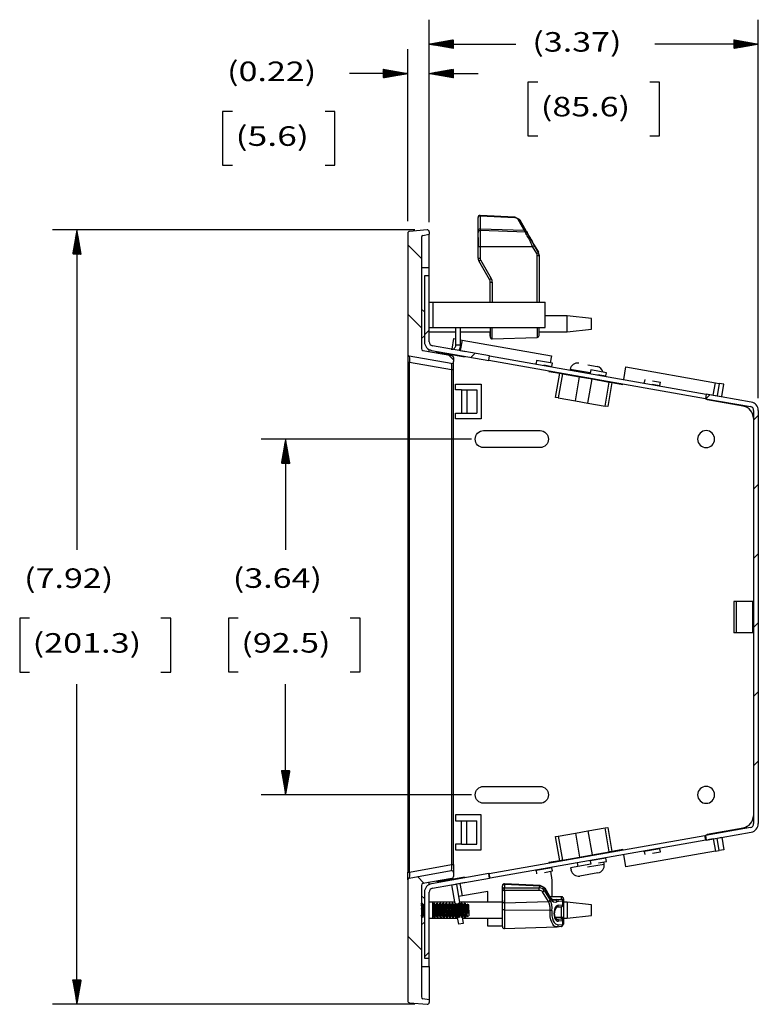
# Model space of a CAD drawing. Units: inches. Extents: x 0 to 21.9, y 0 to 16.9.
# Drawn here: x 14.7 to 18.5, y 5.8 to 10.8 of the extents above; entities that cross this region are included whole.
import ezdxf

# ---------------------------------------------------------------- set-up
doc = ezdxf.new("R2010")
doc.units = ezdxf.units.IN
doc.header["$MEASUREMENT"] = 0
doc.layers.get('0').update_dxf_attribs({"linetype": 'CONTINUOUS'})
doc.layers.add('61', color=7, linetype='CONTINUOUS', true_color=0xffffff)
doc.layers.add('TOP', color=7, linetype='CONTINUOUS', true_color=0xffffff)
doc.styles.add('blockfont', font='simplex.shx')
pattern_1 = [(45, (-0.2981019, -1.0511106), (-0.00070710678, 0.00070710678), [])]
pattern_2 = [(45, (-0.2981019, -1.0511106), (-0.00070710678, 0.00070710678), [])]

# ---------------------------------------------------------------- blocks, each defined once
blk = doc.blocks.new('HATCH1')
at = {"color": 251, "linetype": 'Continuous'}
for p, q in [((17.0217, 10.6974), (17.0917, 10.6274)), ((17.0217, 10.3438), (17.0917, 10.2738)), ((17.2318, 10.1337), (17.2567, 10.1088)), ((17.0714, 7.4658), (17.1059, 7.4312)), ((17.0217, 7.1618), (17.0917, 7.0918))]:
    blk.add_line(p, q, dxfattribs=at)
blk = doc.blocks.new('HATCH3')
at = {"color": 251, "linetype": 'Continuous'}
for p, q in [((17.1078, 10.2379), (17.1317, 10.2618)), ((17.3457, 10.1222), (17.3663, 10.1428)), ((18.5479, 9.9102), (18.5685, 9.9308)), ((18.7922, 9.801), (18.8161, 9.8249)), ((18.7922, 9.4474), (18.8161, 9.4713)), ((18.7922, 9.0939), (18.8161, 9.1178)), ((18.7922, 8.7403), (18.8161, 8.7642)), ((18.7922, 8.3868), (18.8161, 8.4107)), ((18.7922, 8.0332), (18.8161, 8.0571)), ((17.1078, 7.0559), (17.1317, 7.0798))]:
    blk.add_line(p, q, dxfattribs=at)

msp = doc.modelspace()

# ---------------------------------------------------------------- hatches: boundary and pattern name
at = {"layer": 'TOP', "linetype": 'Continuous'}
h = msp.add_hatch(dxfattribs=at)
h.set_pattern_fill('ANSI31', color=27, scale=0.001, angle=45, style=0, pattern_type=0)
h.set_pattern_definition(pattern_2)
h.paths.add_polyline_path([(16.8336, 10.6733), (16.9586, 10.6954), (16.9586, 10.6513)], flags=0)
h = msp.add_hatch(dxfattribs=at)
h.set_pattern_fill('ANSI31', color=27, scale=0.001, angle=45, style=0, pattern_type=0)
h.set_pattern_definition(pattern_1)
h.paths.add_polyline_path([(18.518, 10.6733), (18.393, 10.6513), (18.393, 10.6954)], flags=0)
h = msp.add_hatch(dxfattribs=at)
h.set_pattern_fill('ANSI31', color=27, scale=0.001, angle=45, style=0, pattern_type=0)
h.set_pattern_definition(pattern_1)
h.paths.add_polyline_path([(16.7236, 10.5227), (16.5986, 10.5007), (16.5986, 10.5448)], flags=0)
h = msp.add_hatch(dxfattribs=at)
h.set_pattern_fill('ANSI31', color=27, scale=0.001, angle=45, style=0, pattern_type=0)
h.set_pattern_definition(pattern_2)
h.paths.add_polyline_path([(16.8336, 10.5227), (16.9586, 10.5448), (16.9586, 10.5007)], flags=0)
h = msp.add_hatch(dxfattribs=at)
h.set_pattern_fill('ANSI31', color=27, scale=0.001, angle=45, style=0, pattern_type=0)
h.set_pattern_definition(pattern_2)
h.paths.add_polyline_path([(15.0311, 9.7234), (15.0531, 9.5984), (15.009, 9.5984)], flags=0)
h = msp.add_hatch(dxfattribs=at)
h.set_pattern_fill('ANSI31', color=27, scale=0.001, angle=45, style=0, pattern_type=0)
h.set_pattern_definition(pattern_2)
h.paths.add_polyline_path([(16.0991, 8.6529), (16.1212, 8.5279), (16.0771, 8.5279)], flags=0)
h = msp.add_hatch(dxfattribs=at)
h.set_pattern_fill('ANSI31', color=27, scale=0.001, angle=45, style=0, pattern_type=0)
h.set_pattern_definition(pattern_1)
h.paths.add_polyline_path([(16.0991, 6.8329), (16.0771, 6.9579), (16.1212, 6.9579)], flags=0)
h = msp.add_hatch(dxfattribs=at)
h.set_pattern_fill('ANSI31', color=27, scale=0.001, angle=45, style=0, pattern_type=0)
h.set_pattern_definition(pattern_1)
h.paths.add_polyline_path([(15.0311, 5.7615), (15.009, 5.8865), (15.0531, 5.8865)], flags=0)

# ---------------------------------------------------------------- linework, layer by layer
at = {"layer": '61', "color": 152, "linetype": 'Continuous'}
for p, q in [((16.8336, 9.7631), (16.8336, 10.7983)), ((18.518, 8.8617), (18.518, 10.7983)), ((16.7236, 9.768), (16.7236, 10.6477)), ((16.8336, 9.7631), (16.8336, 10.6477)), ((16.7602, 9.7234), (14.9061, 9.7234)), ((17.0498, 8.6529), (15.9741, 8.6529)), ((17.0498, 6.8329), (15.9741, 6.8329)), ((16.7602, 5.7615), (14.9061, 5.7615))]:
    msp.add_line(p, q, dxfattribs=at)
at = {"layer": '61', "color": 27, "linetype": 'Continuous'}
for p, q in [((16.8336, 10.6733), (17.2764, 10.6733)), ((18.518, 10.6733), (17.9877, 10.6733)), ((16.6754, 10.5227), (16.4254, 10.5227)), ((16.7236, 10.5227), (16.6754, 10.5227)), ((16.8336, 10.5227), (17.0836, 10.5227)), ((15.0311, 9.7234), (15.0311, 8.0862)), ((16.0991, 8.6529), (16.0991, 8.0866)), ((15.0311, 5.7615), (15.0311, 7.3987)), ((16.0991, 6.8329), (16.0991, 7.3991))]:
    msp.add_line(p, q, dxfattribs=at)
at = {"layer": '61', "color": 23, "linetype": 'Continuous'}
for p, q in [((17.3389, 10.4796), (17.3389, 10.2046)), ((17.3889, 10.4796), (17.3389, 10.4796)), ((18.0127, 10.4796), (17.9627, 10.4796)), ((18.0127, 10.2046), (18.0127, 10.4796)), ((15.7767, 10.329), (15.7767, 10.054)), ((15.8267, 10.329), (15.7767, 10.329)), ((16.3514, 10.329), (16.3014, 10.329)), ((16.3514, 10.054), (16.3514, 10.329)), ((17.3389, 10.2046), (17.3889, 10.2046)), ((17.9627, 10.2046), (18.0127, 10.2046)), ((15.7767, 10.054), (15.8267, 10.054)), ((16.3014, 10.054), (16.3514, 10.054)), ((14.738, 7.7362), (14.738, 7.4612)), ((14.788, 7.7362), (14.738, 7.7362)), ((15.5108, 7.7362), (15.4608, 7.7362)), ((15.5108, 7.4612), (15.5108, 7.7362)), ((15.806, 7.7366), (15.806, 7.4616)), ((15.856, 7.7366), (15.806, 7.7366)), ((16.4798, 7.7366), (16.4298, 7.7366)), ((16.4798, 7.4616), (16.4798, 7.7366)), ((14.738, 7.4612), (14.788, 7.4612)), ((15.4608, 7.4612), (15.5108, 7.4612)), ((15.806, 7.4616), (15.856, 7.4616)), ((16.4298, 7.4616), (16.4798, 7.4616))]:
    msp.add_line(p, q, dxfattribs=at)
at = {"layer": '61', "color": 53, "linetype": 'Continuous'}
for p, q in [((17.0836, 9.7208), (17.0836, 9.7869)), ((17.2713, 9.7851), (17.094, 9.7938)), ((17.094, 9.7938), (17.094, 9.7278)), ((17.2715, 9.7881), (17.0941, 9.7969)), ((17.3198, 9.7223), (17.2892, 9.7762)), ((17.2975, 9.7743), (17.3281, 9.7203)), ((17.3016, 9.7673), (17.2975, 9.7743)), ((17.094, 9.7278), (17.3198, 9.7223)), ((17.094, 9.7278), (17.094, 9.7192)), ((17.3313, 9.7149), (17.3016, 9.7673)), ((17.0836, 9.7061), (17.0836, 9.7208)), ((17.0836, 9.6387), (17.0836, 9.7092)), ((17.0836, 9.6835), (17.0836, 9.6407)), ((17.3274, 9.7111), (17.094, 9.7192)), ((17.094, 9.7192), (17.094, 9.6385)), ((17.3372, 9.7038), (17.3366, 9.7047)), ((17.3476, 9.6852), (17.3474, 9.6855)), ((17.0836, 9.5804), (17.0836, 9.6407)), ((17.0836, 9.5784), (17.0836, 9.6387)), ((17.094, 9.6385), (17.3626, 9.6387)), ((17.094, 9.6385), (17.094, 9.5782)), ((17.384, 9.6016), (17.3626, 9.6387)), ((17.3924, 9.6089), (17.371, 9.646)), ((17.371, 9.6456), (17.3924, 9.6086)), ((17.3924, 9.6071), (17.371, 9.6442)), ((17.371, 9.6438), (17.3924, 9.6068)), ((17.3865, 9.353), (17.3865, 9.5926)), ((17.3917, 9.6082), (17.3924, 9.6086)), ((17.3924, 9.6086), (17.3924, 9.6089)), ((17.3924, 9.6068), (17.3924, 9.6071)), ((17.3961, 9.5949), (17.3961, 9.5946)), ((17.3961, 9.5946), (17.3961, 9.353)), ((17.3961, 9.5931), (17.3961, 9.5928)), ((17.3961, 9.5928), (17.3961, 9.353)), ((17.1424, 9.4692), (17.0874, 9.5644)), ((17.0964, 9.5692), (17.1514, 9.474)), ((17.1461, 9.353), (17.1461, 9.4552)), ((17.1461, 9.353), (17.1461, 9.4552)), ((17.1565, 9.455), (17.1565, 9.353)), ((17.1461, 9.223), (17.1461, 9.1753)), ((17.1565, 9.1653), (17.1565, 9.223)), ((17.3865, 9.223), (17.3865, 9.1734)), ((17.3961, 9.1833), (17.3961, 9.223)), ((17.1461, 9.1793), (17.1461, 9.2015)), ((17.1565, 9.1653), (17.3865, 9.1734)), ((17.2086, 6.3508), (17.2086, 6.3681)), ((17.2086, 6.2883), (17.2086, 6.3508)), ((17.219, 6.375), (17.2191, 6.3781)), ((17.219, 6.375), (17.219, 6.3576)), ((17.4009, 6.366), (17.219, 6.375)), ((17.219, 6.3576), (17.3963, 6.358)), ((17.4011, 6.3692), (17.2191, 6.3781)), ((17.3963, 6.358), (17.4009, 6.366)), ((17.4009, 6.366), (17.4011, 6.3692)), ((17.4266, 6.3506), (17.4225, 6.3434)), ((17.4563, 6.3048), (17.4266, 6.3558)), ((17.4266, 6.3506), (17.4266, 6.3558)), ((17.4563, 6.2996), (17.4266, 6.3506)), ((17.2086, 6.2974), (17.2086, 6.2996)), ((17.2086, 6.2946), (17.2086, 6.2974)), ((17.3963, 6.3438), (17.219, 6.3435)), ((17.219, 6.3435), (17.219, 6.281)), ((17.4448, 6.2867), (17.4142, 6.3363)), ((17.4225, 6.3434), (17.4531, 6.2939)), ((17.5115, 6.3116), (17.4511, 6.3137)), ((17.4511, 6.3136), (17.5115, 6.3115)), ((17.4563, 6.2996), (17.4563, 6.3048)), ((17.4606, 6.299), (17.4876, 6.298)), ((17.4876, 6.298), (17.509, 6.2986)), ((17.5115, 6.3116), (17.5115, 6.3115)), ((17.5115, 6.2989), (17.5115, 6.3115)), ((17.5211, 6.3015), (17.5211, 6.2889)), ((17.2086, 6.2946), (17.2086, 6.2927)), ((17.2086, 6.2428), (17.2086, 6.2883)), ((17.219, 6.281), (17.4448, 6.2867)), ((17.219, 6.281), (17.219, 6.2449)), ((17.4641, 6.296), (17.4791, 6.2955)), ((17.4697, 6.2939), (17.4791, 6.2955)), ((17.4878, 6.2594), (17.5092, 6.2606)), ((17.5174, 6.2884), (17.496, 6.2879)), ((17.496, 6.2692), (17.5174, 6.2704)), ((17.511, 6.2076), (17.511, 6.2609)), ((17.5174, 6.2704), (17.5174, 6.2884)), ((17.5209, 6.2687), (17.5211, 6.2708)), ((17.5211, 6.2889), (17.5211, 6.2708)), ((17.5211, 6.2798), (17.5211, 6.1976)), ((17.2086, 6.1588), (17.2086, 6.2428)), ((17.219, 6.2449), (17.4534, 6.2432)), ((17.219, 6.2449), (17.219, 6.1488)), ((17.4769, 6.2073), (17.511, 6.2076)), ((17.4864, 6.1968), (17.4872, 6.1969)), ((17.4872, 6.1969), (17.5086, 6.1984)), ((17.511, 6.1987), (17.511, 6.2076)), ((17.5211, 6.1976), (17.5211, 6.1887)), ((17.2086, 6.1845), (17.2086, 6.1867)), ((17.219, 6.1488), (17.4864, 6.1581)), ((17.4883, 6.1583), (17.5097, 6.1604)), ((17.5174, 6.1882), (17.496, 6.1867)), ((17.496, 6.168), (17.5174, 6.1701)), ((17.5174, 6.1701), (17.5174, 6.1882)), ((17.5211, 6.1887), (17.5211, 6.1707))]:
    msp.add_line(p, q, dxfattribs=at)
at = {"layer": '61', "color": 151, "linetype": 'Continuous'}
for p, q in [((16.8227, 9.7234), (16.7327, 9.7155)), ((16.7236, 9.7055), (16.7236, 9.0874)), ((16.7936, 9.6851), (16.7936, 9.1157)), ((16.8019, 9.695), (16.8336, 9.7006)), ((16.8336, 9.7134), (16.8336, 9.7006)), ((16.8336, 9.5307), (16.8336, 9.7006)), ((16.7936, 9.5307), (16.8336, 9.5307)), ((16.8336, 9.488), (16.8336, 9.5307)), ((16.7236, 9.0874), (16.7236, 9.0469)), ((16.9469, 9.0397), (16.7319, 9.0776)), ((16.8019, 9.1058), (16.9503, 9.0797)), ((16.8336, 9.1002), (16.8336, 9.1108)), ((16.9586, 9.0698), (16.9586, 9.0495)), ((16.7236, 9.0469), (16.7236, 6.438)), ((16.7236, 9.0469), (16.7334, 9.0469)), ((16.7334, 9.0469), (16.9484, 9.009)), ((16.7334, 6.438), (16.7334, 9.0469)), ((16.9586, 9.009), (16.9586, 9.0495)), ((16.9484, 9.009), (16.9484, 6.4759)), ((16.9484, 9.009), (16.9586, 9.009)), ((16.9586, 6.4759), (16.9586, 9.009)), ((16.7334, 6.438), (16.9484, 6.4759)), ((16.9484, 6.4759), (16.9586, 6.4759)), ((16.9586, 6.4759), (16.9586, 6.4354)), ((16.7236, 6.3975), (16.7236, 6.438)), ((16.7236, 6.438), (16.7334, 6.438)), ((16.7236, 6.3975), (16.7236, 5.7794)), ((16.7319, 6.4074), (16.9469, 6.4453)), ((16.9503, 6.4053), (16.8019, 6.3791)), ((16.9586, 6.4354), (16.9586, 6.4151)), ((16.7936, 6.3692), (16.7936, 5.7998)), ((16.8336, 6.3742), (16.8336, 6.3847)), ((16.8336, 5.9542), (16.8336, 5.997)), ((16.7936, 5.9542), (16.8336, 5.9542)), ((16.8336, 5.9542), (16.8336, 5.7844)), ((16.7327, 5.7694), (16.8227, 5.7615)), ((16.8336, 5.7844), (16.8019, 5.79)), ((16.8336, 5.7844), (16.8336, 5.7715))]:
    msp.add_line(p, q, dxfattribs=at)
at = {"layer": '61', "color": 252, "linetype": 'Continuous'}
for p, q in [((16.8336, 9.488), (16.8097, 9.488)), ((16.8097, 9.488), (16.8097, 9.1499)), ((16.8336, 9.1499), (16.8336, 9.488)), ((16.8336, 9.353), (16.8536, 9.353)), ((16.8536, 9.353), (17.4266, 9.353)), ((16.8536, 9.223), (16.8536, 9.353)), ((17.4266, 9.223), (17.4266, 9.353)), ((16.8097, 9.3034), (16.7936, 9.3171)), ((17.5397, 9.2835), (17.4266, 9.2835)), ((17.6647, 9.27), (17.5397, 9.2835)), ((17.5397, 9.2015), (17.5397, 9.2835)), ((17.6647, 9.215), (17.6647, 9.27)), ((16.833, 9.223), (16.8536, 9.223)), ((16.8536, 9.223), (17.4266, 9.223)), ((16.9698, 9.1329), (16.9698, 9.223)), ((16.9937, 9.1329), (16.9937, 9.223)), ((16.7936, 9.1678), (16.8097, 9.1815)), ((16.8336, 9.2015), (16.9698, 9.2015)), ((16.9937, 9.2015), (17.1461, 9.2015)), ((17.3961, 9.2015), (17.5397, 9.2015)), ((17.5397, 9.2015), (17.6647, 9.215)), ((17.1431, 9.0785), (16.8501, 9.1302)), ((16.9937, 9.1329), (16.9698, 9.1329)), ((16.846, 9.1066), (17.139, 9.055)), ((17.139, 9.055), (17.1431, 9.0785)), ((17.1431, 9.0785), (18.251, 8.8831)), ((18.2469, 8.8596), (17.139, 9.055)), ((17.3835, 9.0554), (17.3807, 9.0391)), ((17.464, 9.0412), (17.3835, 9.0554)), ((17.4209, 9.0321), (17.4611, 9.025)), ((17.4209, 9.0321), (17.4611, 9.025)), ((17.4611, 9.025), (17.464, 9.0412)), ((17.6601, 9.0066), (17.6573, 8.9904)), ((17.7406, 8.9924), (17.6601, 9.0066)), ((17.6975, 8.9833), (17.7377, 8.9762)), ((17.6975, 8.9833), (17.7377, 8.9762)), ((17.7377, 8.9762), (17.7406, 8.9924)), ((17.9368, 8.9578), (17.9339, 8.9416)), ((17.9741, 8.9345), (18.0143, 8.9274)), ((17.9741, 8.9345), (18.0143, 8.9274)), ((17.977, 8.9508), (18.0172, 8.9437)), ((17.977, 8.9508), (18.0172, 8.9437)), ((18.0143, 8.9274), (18.0172, 8.9437)), ((18.251, 8.8831), (18.2469, 8.8596)), ((18.4817, 8.8425), (18.251, 8.8831)), ((18.2469, 8.8596), (18.4776, 8.8189)), ((18.4941, 8.7992), (18.4941, 6.6857)), ((18.518, 8.7992), (18.518, 6.6857)), ((18.3934, 7.8225), (18.3934, 7.6625)), ((18.4062, 7.8225), (18.3934, 7.8225)), ((18.4882, 7.8225), (18.4062, 7.8225)), ((18.4062, 7.6625), (18.4062, 7.8225)), ((18.4941, 7.8225), (18.4882, 7.8225)), ((18.4882, 7.8225), (18.4882, 7.6625)), ((18.4062, 7.6625), (18.3934, 7.6625)), ((18.4882, 7.6625), (18.4062, 7.6625)), ((18.4941, 7.6625), (18.4882, 7.6625)), ((18.4776, 6.666), (18.2469, 6.6253)), ((17.1414, 6.4304), (18.2444, 6.6249)), ((18.2486, 6.6013), (17.1456, 6.4069)), ((18.2444, 6.6249), (18.2469, 6.6253)), ((18.2486, 6.6013), (18.2444, 6.6249)), ((18.2469, 6.6253), (18.251, 6.6018)), ((18.251, 6.6018), (18.2486, 6.6013)), ((18.251, 6.6018), (18.4817, 6.6425)), ((18.0143, 6.5575), (17.9339, 6.5433)), ((18.0172, 6.5413), (18.0143, 6.5575)), ((17.7377, 6.5087), (17.6573, 6.4946)), ((17.7406, 6.4925), (17.7377, 6.5087)), ((17.9339, 6.5433), (17.9368, 6.5271)), ((17.977, 6.5342), (18.0172, 6.5413)), ((17.977, 6.5342), (18.0172, 6.5413)), ((17.4611, 6.46), (17.3807, 6.4458)), ((17.464, 6.4437), (17.4611, 6.46)), ((17.5913, 6.4855), (17.5946, 6.4667)), ((17.6573, 6.4946), (17.6601, 6.4783)), ((17.7004, 6.4854), (17.7406, 6.4925)), ((17.7004, 6.4854), (17.7406, 6.4925)), ((17.139, 6.43), (16.846, 6.3783)), ((16.8501, 6.3548), (17.1431, 6.4064)), ((17.1414, 6.4304), (17.139, 6.43)), ((17.1431, 6.4064), (17.139, 6.43)), ((17.1456, 6.4069), (17.1414, 6.4304)), ((17.1456, 6.4069), (17.1431, 6.4064)), ((17.3807, 6.4458), (17.3835, 6.4295)), ((17.4238, 6.4366), (17.464, 6.4437)), ((17.4238, 6.4366), (17.464, 6.4437)), ((16.8097, 6.3034), (16.7936, 6.3171)), ((16.8097, 6.3351), (16.8097, 5.9969)), ((16.8336, 5.9969), (16.8336, 6.3351)), ((16.9649, 6.2835), (16.8336, 6.2835)), ((16.8527, 6.2832), (16.8336, 6.2832)), ((16.8527, 6.2017), (16.8527, 6.2832)), ((17.2086, 6.2835), (16.9892, 6.2835)), ((17.5397, 6.2835), (17.5211, 6.2835)), ((17.6647, 6.27), (17.5397, 6.2835)), ((17.5397, 6.2835), (17.5397, 6.2015)), ((17.6647, 6.215), (17.6647, 6.27)), ((16.8336, 6.2017), (16.8527, 6.2017)), ((16.8336, 6.2015), (16.9794, 6.2015)), ((17.0036, 6.2015), (17.2086, 6.2015)), ((17.5211, 6.2015), (17.5397, 6.2015)), ((17.5397, 6.2015), (17.6647, 6.215)), ((16.7936, 6.1678), (16.8097, 6.1815)), ((16.8097, 5.9969), (16.8336, 5.9969))]:
    msp.add_line(p, q, dxfattribs=at)
at = {"layer": '61', "color": 132, "linetype": 'Continuous'}
for p, q in [((16.9587, 9.1671), (16.9493, 9.1137)), ((16.9587, 9.1671), (16.9698, 9.1651)), ((17.0019, 9.1595), (16.9925, 9.1061)), ((16.9937, 9.1609), (17.0019, 9.1595)), ((17.0019, 9.1595), (17.4599, 9.0787)), ((17.0146, 9.0728), (16.8924, 9.0944)), ((16.9493, 9.1137), (16.9527, 9.1131)), ((16.9925, 9.1061), (16.9855, 9.1073)), ((16.9925, 9.1061), (17.0196, 9.1013)), ((17.0153, 9.0768), (17.0146, 9.0728)), ((17.0196, 9.1013), (17.0194, 9.1003)), ((17.4599, 9.0787), (17.4536, 9.043)), ((17.8294, 8.9575), (17.8407, 9.0217)), ((17.8407, 9.0217), (18.2987, 8.941)), ((17.4461, 9.0008), (17.4459, 8.9993)), ((17.4459, 8.9993), (17.5017, 8.9895)), ((17.48, 8.8664), (17.5017, 8.9895)), ((17.5157, 8.987), (17.4939, 8.8639)), ((17.5017, 8.9895), (17.5157, 8.987)), ((17.5157, 8.987), (17.6034, 8.9715)), ((17.5817, 8.8484), (17.6034, 8.9715)), ((17.6034, 8.9715), (17.6674, 8.9603)), ((16.969, 8.9347), (17.099, 8.9347)), ((16.969, 8.9052), (16.969, 8.9347)), ((17.099, 8.9347), (17.099, 8.7557)), ((17.6457, 8.8372), (17.6674, 8.9603)), ((17.6674, 8.9603), (17.7552, 8.9448)), ((17.7335, 8.8217), (17.7552, 8.9448)), ((17.7691, 8.9423), (17.7474, 8.8192)), ((17.7552, 8.9448), (17.7691, 8.9423)), ((17.7691, 8.9423), (17.825, 8.9325)), ((17.825, 8.9325), (17.8253, 8.9339)), ((18.2875, 8.8777), (18.2987, 8.941)), ((18.2987, 8.941), (18.3184, 8.9375)), ((18.3184, 8.9375), (18.3072, 8.8742)), ((18.3419, 8.9334), (18.3184, 8.9375)), ((18.3308, 8.8701), (18.3419, 8.9334)), ((16.9984, 8.9052), (16.969, 8.9052)), ((16.9984, 8.9052), (16.9984, 8.7852)), ((16.9984, 8.9052), (17.0259, 8.9052)), ((17.0259, 8.9052), (17.0259, 8.7852)), ((17.0259, 8.9052), (17.0782, 8.9052)), ((17.0782, 8.9052), (17.0782, 8.7852)), ((17.4939, 8.8639), (17.48, 8.8664)), ((18.2603, 8.8815), (18.2604, 8.8825)), ((18.2604, 8.8825), (18.2875, 8.8777)), ((18.2875, 8.8777), (18.3072, 8.8742)), ((18.3072, 8.8742), (18.3308, 8.8701)), ((17.4939, 8.8639), (17.5817, 8.8484)), ((17.5817, 8.8484), (17.6457, 8.8372)), ((17.6457, 8.8372), (17.7335, 8.8217)), ((17.7474, 8.8192), (17.7335, 8.8217)), ((18.2554, 8.854), (18.2561, 8.858)), ((18.441, 8.8213), (18.2554, 8.854)), ((16.969, 8.7852), (16.9984, 8.7852)), ((16.969, 8.7557), (16.969, 8.7852)), ((16.9984, 8.7852), (17.0259, 8.7852)), ((17.0259, 8.7852), (17.0782, 8.7852)), ((17.099, 8.7557), (16.969, 8.7557)), ((18.4926, 8.7598), (18.4926, 7.8224)), ((17.1123, 8.6961), (17.4008, 8.6961)), ((17.4008, 8.6096), (17.1123, 8.6096)), ((18.4926, 7.6625), (18.4926, 6.726)), ((17.1123, 6.8761), (17.4008, 6.8761)), ((17.4008, 6.7896), (17.1123, 6.7896)), ((17.099, 6.73), (16.969, 6.73)), ((16.969, 6.73), (16.969, 6.7005)), ((16.969, 6.7005), (16.9984, 6.7005)), ((16.9984, 6.7005), (17.0259, 6.7005)), ((16.9984, 6.5805), (16.9984, 6.7005)), ((17.0259, 6.7005), (17.0782, 6.7005)), ((17.0259, 6.5805), (17.0259, 6.7005)), ((17.0782, 6.5805), (17.0782, 6.7005)), ((17.099, 6.551), (17.099, 6.73)), ((17.5817, 6.6374), (17.6457, 6.6486)), ((17.6457, 6.6486), (17.7335, 6.6641)), ((17.6457, 6.6486), (17.6674, 6.5255)), ((17.7335, 6.6641), (17.7474, 6.6666)), ((17.7552, 6.541), (17.7335, 6.6641)), ((17.7474, 6.6666), (17.7691, 6.5435)), ((18.2554, 6.6318), (18.441, 6.6645)), ((17.48, 6.6194), (17.4939, 6.6219)), ((17.5017, 6.4963), (17.48, 6.6194)), ((17.4939, 6.6219), (17.5817, 6.6374)), ((17.4939, 6.6219), (17.5157, 6.4988)), ((17.5817, 6.6374), (17.6034, 6.5143)), ((18.2563, 6.627), (18.2554, 6.6318)), ((18.2875, 6.6081), (18.2604, 6.6033)), ((18.2604, 6.6033), (18.2604, 6.6034)), ((18.2875, 6.6081), (18.3072, 6.6115)), ((18.2875, 6.6081), (18.2987, 6.5448)), ((18.3072, 6.6115), (18.3308, 6.6157)), ((18.3184, 6.5483), (18.3072, 6.6115)), ((18.3308, 6.6157), (18.3419, 6.5524)), ((16.969, 6.5805), (16.969, 6.551)), ((16.9984, 6.5805), (16.969, 6.5805)), ((16.969, 6.551), (17.099, 6.551)), ((16.9984, 6.5805), (17.0259, 6.5805)), ((17.0259, 6.5805), (17.0782, 6.5805)), ((17.825, 6.5533), (17.7691, 6.5435)), ((17.8254, 6.551), (17.825, 6.5533)), ((18.2987, 6.5448), (18.3184, 6.5483)), ((18.3419, 6.5524), (18.3184, 6.5483)), ((17.5157, 6.4988), (17.5017, 6.4963)), ((17.5157, 6.4988), (17.6034, 6.5143)), ((17.6034, 6.5143), (17.6674, 6.5255)), ((17.6674, 6.5255), (17.7552, 6.541)), ((17.7691, 6.5435), (17.7552, 6.541)), ((17.8407, 6.4641), (17.8296, 6.5275)), ((18.2987, 6.5448), (17.8407, 6.4641)), ((17.5017, 6.4963), (17.4459, 6.4865)), ((17.4459, 6.4865), (17.4463, 6.4841)), ((16.8924, 6.3914), (17.0146, 6.413)), ((17.0146, 6.413), (17.0154, 6.4082)), ((17.4537, 6.4419), (17.4616, 6.3972)), ((17.4616, 6.3972), (17.4616, 6.3133)), ((16.9493, 6.3721), (16.9728, 6.3763)), ((16.9663, 6.2755), (16.9493, 6.3721)), ((16.9925, 6.3797), (16.9728, 6.3763)), ((16.9728, 6.3763), (16.9913, 6.2714)), ((17.0196, 6.3845), (16.9925, 6.3797)), ((17.0037, 6.3165), (16.9925, 6.3797)), ((17.0196, 6.3846), (17.0196, 6.3845)), ((17.0037, 6.3165), (16.984, 6.313)), ((17.1336, 6.3394), (17.0037, 6.3165)), ((17.1336, 6.2835), (17.1336, 6.3394)), ((16.9847, 6.171), (16.977, 6.2146)), ((17.0025, 6.208), (17.0083, 6.1751)), ((17.1336, 6.1604), (17.1336, 6.2015)), ((17.0083, 6.1751), (16.9847, 6.171)), ((17.2086, 6.1604), (17.1336, 6.1604))]:
    msp.add_line(p, q, dxfattribs=at)
at = {"layer": '61', "color": 110, "linetype": 'Continuous'}
for p, q in [((17.6463, 9.033), (17.6926, 9.0249)), ((17.6463, 9.033), (17.6926, 9.0249)), ((17.5548, 9.0096), (17.5542, 9.006)), ((17.6575, 8.9915), (17.5548, 9.0096)), ((17.5944, 8.9747), (17.5941, 8.9732)), ((17.594, 6.5126), (17.5944, 6.5103)), ((17.6751, 6.5245), (17.6747, 6.5268)), ((17.6601, 6.4783), (17.5575, 6.4602)), ((17.5575, 6.4602), (17.5594, 6.4494)), ((17.6441, 6.4643), (17.7288, 6.4792)), ((17.6441, 6.4643), (17.7288, 6.4792)), ((17.7288, 6.4792), (17.7269, 6.4901)), ((17.6972, 6.4341), (17.6046, 6.4177))]:
    msp.add_line(p, q, dxfattribs=at)
at = {"layer": '61', "color": 95, "linetype": 'Continuous'}
for p, q in [((16.7936, 6.2728), (16.7949, 6.277)), ((16.8058, 6.2147), (16.7936, 6.2687)), ((16.802, 6.2138), (16.7936, 6.2511)), ((16.7987, 6.277), (16.7949, 6.277)), ((16.8049, 6.2702), (16.7987, 6.277)), ((16.8087, 6.2711), (16.8049, 6.2702)), ((16.8097, 6.249), (16.8049, 6.2702)), ((16.8087, 6.2711), (16.8097, 6.2743)), ((16.8097, 6.2666), (16.8087, 6.2711)), ((16.8556, 6.2711), (16.8527, 6.2704)), ((16.8645, 6.2138), (16.8527, 6.2661)), ((16.8527, 6.2505), (16.8547, 6.2425)), ((16.8556, 6.2711), (16.8574, 6.277)), ((16.8683, 6.2147), (16.8556, 6.2711)), ((16.8612, 6.277), (16.8574, 6.277)), ((16.8674, 6.2702), (16.8612, 6.277)), ((16.8712, 6.2711), (16.8674, 6.2702)), ((16.8802, 6.2138), (16.8674, 6.2702)), ((16.8712, 6.2711), (16.873, 6.277)), ((16.884, 6.2147), (16.8712, 6.2711)), ((16.8768, 6.277), (16.873, 6.277)), ((16.883, 6.2702), (16.8768, 6.277)), ((16.8868, 6.2711), (16.883, 6.2702)), ((16.8958, 6.2138), (16.883, 6.2702)), ((16.8868, 6.2711), (16.8886, 6.277)), ((16.8996, 6.2147), (16.8868, 6.2711)), ((16.8924, 6.277), (16.8886, 6.277)), ((16.8986, 6.2702), (16.8924, 6.277)), ((16.9024, 6.2711), (16.8986, 6.2702)), ((16.9114, 6.2138), (16.8986, 6.2702)), ((16.9024, 6.2711), (16.9043, 6.277)), ((16.9152, 6.2147), (16.9024, 6.2711)), ((16.908, 6.277), (16.9043, 6.277)), ((16.9143, 6.2702), (16.908, 6.277)), ((16.9181, 6.2711), (16.9143, 6.2702)), ((16.927, 6.2138), (16.9143, 6.2702)), ((16.9181, 6.2711), (16.9199, 6.277)), ((16.9308, 6.2147), (16.9181, 6.2711)), ((16.9237, 6.277), (16.9199, 6.277)), ((16.9299, 6.2702), (16.9237, 6.277)), ((16.9337, 6.2711), (16.9299, 6.2702)), ((16.9427, 6.2138), (16.9299, 6.2702)), ((16.9337, 6.2711), (16.9355, 6.277)), ((16.9465, 6.2147), (16.9337, 6.2711)), ((16.9393, 6.277), (16.9355, 6.277)), ((16.9455, 6.2702), (16.9393, 6.277)), ((16.9493, 6.2711), (16.9455, 6.2702)), ((16.9583, 6.2138), (16.9455, 6.2702)), ((16.9493, 6.2711), (16.9511, 6.277)), ((16.9621, 6.2147), (16.9493, 6.2711)), ((16.9549, 6.277), (16.9511, 6.277)), ((16.9611, 6.2702), (16.9549, 6.277)), ((16.9649, 6.2711), (16.9611, 6.2702)), ((16.9739, 6.2138), (16.9611, 6.2702)), ((16.9649, 6.2711), (16.9668, 6.277)), ((16.9777, 6.2147), (16.9649, 6.2711)), ((16.9705, 6.277), (16.9668, 6.277)), ((16.9768, 6.2702), (16.9705, 6.277)), ((16.9806, 6.2711), (16.9768, 6.2702)), ((16.9895, 6.2138), (16.9768, 6.2702)), ((16.9806, 6.2711), (16.9824, 6.277)), ((16.9933, 6.2147), (16.9806, 6.2711)), ((16.9862, 6.277), (16.9824, 6.277)), ((16.9924, 6.2702), (16.9862, 6.277)), ((16.9962, 6.2711), (16.9924, 6.2702)), ((17.0052, 6.2138), (16.9924, 6.2702)), ((16.9962, 6.2711), (16.998, 6.277)), ((17.009, 6.2147), (16.9962, 6.2711)), ((17.0018, 6.277), (16.998, 6.277)), ((17.008, 6.2702), (17.0018, 6.277)), ((17.0118, 6.2711), (17.008, 6.2702)), ((17.0208, 6.2138), (17.008, 6.2702)), ((17.0118, 6.2711), (17.0136, 6.277)), ((17.0246, 6.2147), (17.0118, 6.2711)), ((17.0175, 6.277), (17.0136, 6.277)), ((17.0236, 6.2702), (17.0174, 6.277)), ((17.0217, 6.2425), (17.0217, 6.2617)), ((17.0274, 6.2711), (17.0236, 6.2702)), ((17.0236, 6.2702), (17.0336, 6.2262)), ((17.0274, 6.2711), (17.0283, 6.2739)), ((17.0336, 6.2439), (17.0274, 6.2711)), ((17.0361, 6.2702), (17.0283, 6.2739)), ((17.0361, 6.2425), (17.0361, 6.2702)), ((16.7936, 6.211), (16.7964, 6.208)), ((16.7964, 6.208), (16.8002, 6.208)), ((16.802, 6.2138), (16.8002, 6.208)), ((16.8058, 6.2147), (16.802, 6.2138)), ((16.8079, 6.2425), (16.8029, 6.2425)), ((16.8058, 6.2147), (16.8097, 6.2105)), ((16.8079, 6.2425), (16.8097, 6.2347)), ((16.8341, 6.2425), (16.8336, 6.2447)), ((16.8547, 6.2425), (16.8527, 6.2425)), ((16.8527, 6.2147), (16.8527, 6.2148)), ((16.8527, 6.2147), (16.8589, 6.208)), ((16.8527, 6.2147), (16.8527, 6.2147)), ((16.8589, 6.208), (16.8627, 6.208)), ((16.8645, 6.2138), (16.8627, 6.208)), ((16.8683, 6.2147), (16.8645, 6.2138)), ((16.8704, 6.2425), (16.8654, 6.2425)), ((16.8683, 6.2147), (16.8746, 6.208)), ((16.8746, 6.208), (16.8783, 6.208)), ((16.8802, 6.2138), (16.8783, 6.208)), ((16.884, 6.2147), (16.8802, 6.2138)), ((16.886, 6.2425), (16.881, 6.2425)), ((16.884, 6.2147), (16.8902, 6.208)), ((16.8902, 6.208), (16.894, 6.208)), ((16.8958, 6.2138), (16.894, 6.208)), ((16.8996, 6.2147), (16.8958, 6.2138)), ((16.9016, 6.2425), (16.8966, 6.2425)), ((16.8996, 6.2147), (16.9058, 6.208)), ((16.9058, 6.208), (16.9096, 6.208)), ((16.9114, 6.2138), (16.9096, 6.208)), ((16.9152, 6.2147), (16.9114, 6.2138)), ((16.9172, 6.2425), (16.9123, 6.2425)), ((16.9152, 6.2147), (16.9214, 6.208)), ((16.9214, 6.208), (16.9252, 6.208)), ((16.927, 6.2138), (16.9252, 6.208)), ((16.9308, 6.2147), (16.927, 6.2138)), ((16.9329, 6.2425), (16.9279, 6.2425)), ((16.9308, 6.2147), (16.9371, 6.208)), ((16.9371, 6.208), (16.9408, 6.208)), ((16.9427, 6.2138), (16.9408, 6.208)), ((16.9465, 6.2147), (16.9427, 6.2138)), ((16.9485, 6.2425), (16.9435, 6.2425)), ((16.9465, 6.2147), (16.9527, 6.208)), ((16.9527, 6.208), (16.9565, 6.208)), ((16.9583, 6.2138), (16.9565, 6.208)), ((16.9621, 6.2147), (16.9583, 6.2138)), ((16.9641, 6.2425), (16.9591, 6.2425)), ((16.9621, 6.2147), (16.9683, 6.208)), ((16.9683, 6.208), (16.9721, 6.208)), ((16.9739, 6.2138), (16.9721, 6.208)), ((16.9777, 6.2147), (16.9739, 6.2138)), ((16.9797, 6.2425), (16.9748, 6.2425)), ((16.9777, 6.2147), (16.9839, 6.208)), ((16.9839, 6.208), (16.9877, 6.208)), ((16.9895, 6.2138), (16.9877, 6.208)), ((16.9933, 6.2147), (16.9895, 6.2138)), ((16.9954, 6.2425), (16.9904, 6.2425)), ((16.9933, 6.2147), (16.9996, 6.208)), ((16.9996, 6.208), (17.0033, 6.208)), ((17.0052, 6.2138), (17.0033, 6.208)), ((17.009, 6.2147), (17.0052, 6.2138)), ((17.011, 6.2425), (17.006, 6.2425)), ((17.009, 6.2147), (17.0152, 6.208)), ((17.0152, 6.208), (17.019, 6.208)), ((17.0208, 6.2138), (17.019, 6.208)), ((17.0246, 6.2147), (17.0208, 6.2138)), ((17.0217, 6.2425), (17.0216, 6.2425)), ((17.0285, 6.2425), (17.0217, 6.2425)), ((17.0217, 6.2424), (17.0217, 6.2425)), ((17.0246, 6.2147), (17.0281, 6.211)), ((17.0281, 6.211), (17.0361, 6.2147)), ((17.0361, 6.2425), (17.0337, 6.2425)), ((17.0361, 6.2425), (17.0361, 6.2147))]:
    msp.add_line(p, q, dxfattribs=at)
at = {"layer": '61', "color": 132, "linetype": 'Continuous', "extrusion": (0, 0, -1)}
for centre in [(-18.2508, 8.6529), (-18.2508, 6.8329)]:
    msp.add_circle(centre, 0.0433, dxfattribs=at)
at = {"layer": '61', "color": 53, "linetype": 'Continuous'}
for centre, start, end in [((17.0936, 9.7869), 87.1732, 180), ((17.0936, 9.7092), 88, 180), ((17.1561, 9.1753), 180, 272), ((17.3861, 9.1833), 272, 0), ((17.2186, 6.3681), 87.1746, 180), ((17.5111, 6.3016), 0, 88), ((17.2186, 6.1588), 180, 272)]:
    msp.add_arc(centre, 0.01, start, end, dxfattribs=at)
at = {"layer": '61', "color": 151, "linetype": 'Continuous'}
for centre, start, end in [((16.8236, 9.7134), 0, 95), ((16.7336, 9.7055), 95, 180), ((16.8036, 9.6851), 100, 180), ((16.7336, 9.0874), 180, 260), ((16.8036, 9.1157), 180, 260), ((16.9486, 9.0698), 0, 80), ((16.9486, 9.0495), 260, 0), ((16.7336, 6.3975), 100, 180), ((16.9486, 6.4354), 0, 100), ((16.9486, 6.4151), 280, 0), ((16.8036, 6.3692), 100, 180), ((16.8036, 5.7998), 180, 260), ((16.7336, 5.7794), 180, 265), ((16.8236, 5.7715), 265, 0)]:
    msp.add_arc(centre, 0.01, start, end, dxfattribs=at)
at = {"layer": '61', "color": 252, "linetype": 'Continuous'}
for centre, radius, start, end in [((16.8536, 9.1499), 0.0439, 180, 260), ((16.8536, 9.1499), 0.02, 180, 260), ((16.9498, 9.1329), 0.02, 260, 360), ((16.9498, 9.1329), 0.0439, 322.8974, 360), ((18.4741, 8.7992), 0.02, 0, 80), ((18.4741, 8.7992), 0.0439, 0, 80), ((18.4741, 6.6857), 0.02, 280, 0), ((18.4741, 6.6857), 0.0439, 280, 0), ((16.8536, 6.3351), 0.0439, 100, 180), ((16.8536, 6.3351), 0.02, 100, 180)]:
    msp.add_arc(centre, radius, start, end, dxfattribs=at)
at = {"layer": '61', "color": 132, "linetype": 'Continuous'}
for centre, start, end in [((16.8815, 9.0328), 80, 101.6761), ((18.4301, 8.7598), 0, 80), ((18.4301, 6.726), 280, 0), ((16.8815, 6.453), 260.5543, 280)]:
    msp.add_arc(centre, 0.0625, start, end, dxfattribs=at)
at = {"layer": '61', "color": 252, "linetype": 'Continuous', "extrusion": (0, 0, -1)}
for centre, start, end in [((-17.3782, 9.0396), 190, 280), ((-17.4636, 9.0245), 280, 10), ((-17.6548, 8.9908), 190, 280), ((-17.7402, 8.9758), 280, 10), ((-17.9314, 8.942), 190, 280), ((-18.0168, 8.927), 280, 10), ((-18.0168, 6.5579), 350, 80), ((-17.7402, 6.5092), 350, 80), ((-17.9314, 6.5429), 80, 170), ((-17.3782, 6.4453), 80, 170), ((-17.4636, 6.4604), 350, 80), ((-17.6548, 6.4941), 80, 170)]:
    msp.add_arc(centre, 0.0025, start, end, dxfattribs=at)
at = {"layer": '61', "color": 110, "linetype": 'Continuous'}
for centre, start, end in [((17.5932, 9.0028), 80, 170), ((17.6858, 8.9865), 13.2592, 80), ((17.5978, 6.4561), 190, 280), ((17.6904, 6.4725), 280, 10)]:
    msp.add_arc(centre, 0.039, start, end, dxfattribs=at)
at = {"layer": '61', "color": 132, "linetype": 'Continuous', "extrusion": (0, 0, -1)}
for centre, radius, start, end in [((-17.1123, 8.6529), 0.0433, 270, 90), ((-17.4008, 8.6529), 0.0433, 90, 270), ((-17.1123, 6.8329), 0.0432, 270, 90), ((-17.4008, 6.8329), 0.0433, 90, 270)]:
    msp.add_arc(centre, radius, start, end, dxfattribs=at)
at = {"layer": '61', "color": 53, "linetype": 'Continuous'}
for centre, major_axis, ratio, start_param, end_param in [((17.0936, 9.7869), (-0.01, 0), 0.694366, 4.677482, 6.283185), ((17.0936, 9.7869), (-0.00049, -0.00999), 0.000881, 2.338965, 3.908543), ((17.271, 9.7781), (-0.00049, -0.00999), 0.000881, 2.338965, 3.908543), ((17.2707, 9.7721), (-0.0198, 0.001), 0.654388, 3.535333, 4.712479), ((17.2888, 9.7693), (-0.0087, -0.00494), 0.631852, 3.153114, 4.33026), ((17.0936, 9.7208), (-0.01, 0), 0.694366, 4.677482, 6.283185), ((17.3194, 9.7153), (-0.0087, -0.00494), 0.631852, 3.153114, 4.33026), ((17.3059, 9.7581), (-0.0319, 0.0553), 0.007732, 2.900487, 3.954744), ((17.3549, 9.6748), (-0.0329, 0.057), 0.007732, 0.784634, 1.814073), ((17.3703, 9.6461), (-0.0346, 0.06), 0.007732, 6.04208, 7.887537), ((17.3708, 9.6451), (-0.0238, 0.0413), 0.007734, 4.720746, 7.872415), ((17.0936, 9.6387), (-0.01, 0), 0.017859, 0, 1.605703), ((17.3703, 9.6461), (-0.0346, 0.06), 0.007732, 4.705619, 4.955665), ((17.3623, 9.6388), (-0.00866, -0.005), 0.032919, 1.59209, 3.132658), ((17.0936, 9.5784), (-0.01, 0), 0.017859, 0, 1.605703), ((17.1116, 9.5784), (0.0232, 0.0157), 0.999569, 2.545601, 3.069199), ((17.112, 9.5782), (0.0142, 0.011), 0.999356, 2.481533, 3.005132), ((17.3837, 9.6018), (-0.00866, -0.005), 0.032919, 1.59209, 3.132658), ((17.3685, 9.5926), (0.0142, 0.011), 0.999356, 5.623126, 6.146725), ((17.3861, 9.5928), (0.01, 0), 0.017859, 4.747296, 6.283185), ((17.3681, 9.5949), (-0.0232, 0.0157), 0.999569, 3.737585, 4.261183), ((17.3681, 9.5946), (-0.0269, 0.0078), 0.999812, 3.42202, 3.945619), ((17.3681, 9.5931), (0.0269, 0.0078), 0.999812, 6.002758, 6.526357), ((17.3681, 9.5928), (0.0232, 0.0157), 0.999569, 5.687193, 6.210792), ((17.096, 9.5694), (-0.00866, -0.005), 0.032919, 6.274251, 7.875276), ((17.151, 9.4742), (-0.00866, -0.005), 0.032919, 6.274251, 7.875276), ((17.1185, 9.455), (0.03, 0.0233), 0.999356, 5.623126, 6.146725), ((17.1181, 9.4552), (0.0216, 0.0179), 0.999139, 5.591124, 6.114722), ((17.1561, 9.4552), (-0.01, 0), 0.017859, 0, 1.605703), ((17.2186, 6.3681), (-0.01, 0), 0.681145, 4.677482, 6.283185), ((17.2186, 6.3508), (-0.01, 0), 0.681145, 4.677482, 6.283185), ((17.2186, 6.3508), (-0.01, 0), 0.732149, 0, 1.605703), ((17.2186, 6.3508), (0.00002, -0.01), 0.049293, 0.74989, 2.319468), ((17.3953, 6.3389), (-0.0289, 0.0041), 0.6533, 3.593575, 4.770721), ((17.396, 6.3511), (0.00002, -0.01), 0.049293, 0.74989, 2.319468), ((17.4, 6.3469), (-0.0282, 0.0059), 0.657827, 3.638231, 4.815377), ((17.3957, 6.3316), (0.0198, 0.0007), 0.619785, 0.339464, 1.51661), ((17.4138, 6.3436), (-0.00851, -0.00525), 0.685472, 1.208094, 2.38524), ((17.4799, 6.3407), (0.0018, 0.057), 0.576717, 2.396123, 3.425562), ((17.4873, 6.288), (0.00028, -0.01), 0.86596, 1.528891, 3.069459), ((17.4935, 6.2995), (-0.018, 0.0006), 0.036022, 2.619253, 3.142851), ((17.5087, 6.2886), (0.00028, -0.01), 0.86596, 1.528891, 3.069459), ((17.5111, 6.3015), (0.01, 0), 0.999349, 0, 1.53589), ((17.5111, 6.2889), (0.01, 0), 0.999349, 0, 1.53589), ((17.2186, 6.2883), (-0.01, 0), 0.732149, 0, 1.605703), ((17.4444, 6.2941), (-0.00851, -0.00525), 0.685472, 1.208094, 2.38524), ((17.4309, 6.2529), (0.0017, 0.0553), 0.576717, 4.511976, 5.566232), ((17.4958, 6.2279), (0.0013, 0.0413), 0.576607, 0.049026, 3.200696), ((17.4787, 6.2859), (0.00423, -0.00906), 0.841062, 1.177674, 2.594265), ((17.4953, 6.2279), (0.0019, 0.0599), 0.576717, 0.033922, 0.283969), ((17.4873, 6.2694), (0.00054, -0.00999), 0.865611, 0.000035, 1.506266), ((17.5087, 6.2705), (0.00054, -0.00999), 0.865611, 0.000035, 1.506266), ((17.4931, 6.2895), (-0.028, 0.0006), 0.036047, 2.618804, 3.142402), ((17.4931, 6.271), (-0.028, 0.0002), 0.036064, 2.618196, 3.141795), ((17.2186, 6.2428), (-0.01, 0), 0.211782, 4.677482, 6.283185), ((17.4531, 6.2411), (-0.00989, 0.00147), 0.214486, 3.678616, 4.709046), ((17.4953, 6.2279), (0.0019, 0.0599), 0.576717, 1.370383, 3.215841), ((17.4873, 6.1869), (-0.00071, 0.00997), 0.865296, 4.632822, 6.211176), ((17.493, 6.1986), (0.018, 0.0002), 0.036063, 5.759272, 6.28287), ((17.5087, 6.1884), (0.00071, -0.00997), 0.865296, 1.49123, 3.069583), ((17.5111, 6.1976), (0.01, 0), 0.999349, 0, 1.579523), ((17.5111, 6.1887), (0.01, 0), 0.999349, 0, 1.579523), ((17.4873, 6.1682), (0.00097, -0.00995), 0.8647, 6.211365, 7.751933), ((17.5087, 6.1703), (0.00097, -0.00995), 0.8647, 0.000065, 1.468747), ((17.4931, 6.1886), (0.028, 0.0002), 0.036064, 5.759384, 6.282983), ((17.4931, 6.1701), (0.028, 0.0006), 0.036047, 5.758777, 6.282376)]:
    msp.add_ellipse(centre, major_axis=major_axis, ratio=ratio, start_param=start_param, end_param=end_param, dxfattribs=at)
at = {"layer": '61', "color": 151, "linetype": 'Continuous'}
for centre, major_axis, start_param, end_param in [((16.7336, 9.0468), (-0.0017, 0.0308), 6.281909, 7.849675), ((16.9486, 9.0089), (-0.0017, 0.0308), 6.281909, 7.849675), ((16.9486, 6.476), (0.0017, 0.0308), 1.575103, 3.142869), ((16.7336, 6.4381), (0.0017, 0.0308), 1.575103, 3.142869)]:
    msp.add_ellipse(centre, major_axis=major_axis, ratio=0.005429, start_param=start_param, end_param=end_param, dxfattribs=at)
at = {"layer": '61', "color": 53, "linetype": 'Continuous'}
for points, degree in [([(17.2969, 9.775), (17.2715, 9.7881)], 1), ([(17.3276, 9.7109), (17.3198, 9.7223)], 1), ([(17.3371, 9.704), (17.3346, 9.708), (17.3274, 9.711)], 2), ([(17.4261, 6.3564), (17.4011, 6.3692)], 1), ([(17.4697, 6.2941), (17.4563, 6.3048)], 1), ([(17.4791, 6.2955), (17.4876, 6.298)], 1), ([(17.4534, 6.2432), (17.4544, 6.26), (17.4448, 6.2867)], 2), ([(17.5092, 6.2606), (17.5139, 6.2607), (17.5208, 6.2687)], 2), ([(17.5096, 6.1603), (17.5144, 6.1606), (17.5211, 6.1707)], 2)]:
    msp.add_open_spline(points, degree=degree, dxfattribs=at)
for points, knots in [([(17.3626, 9.6387), (17.3525, 9.659), (17.3424, 9.6796), (17.3306, 9.704), (17.3233, 9.7087), (17.3278, 9.7112)], [0, 0, 0, 0, 0.567082, 0.567082, 1, 1, 1, 1]), ([(17.4858, 6.1968), (17.4765, 6.2107), (17.4733, 6.2292), (17.481, 6.2547), (17.4878, 6.2594)], [0, 0, 0, 0, 0.284754, 1, 1, 1, 1]), ([(17.4864, 6.1581), (17.4767, 6.1578), (17.4671, 6.1658), (17.4537, 6.1968), (17.4506, 6.2211), (17.4534, 6.2432)], [0, 0, 0, 0, 0.489487, 0.489487, 1, 1, 1, 1])]:
    msp.add_open_spline(points, degree=3, knots=knots, dxfattribs=at)
at = {"layer": '61', "color": 95, "linetype": 'Continuous'}
for points, degree in [([(16.8029, 6.2425), (16.7992, 6.2579), (16.7955, 6.274), (16.7946, 6.2785)], 3), ([(16.7984, 6.2779), (16.7996, 6.2735), (16.8044, 6.2562), (16.8079, 6.2425)], 3), ([(16.8654, 6.2425), (16.8617, 6.2579), (16.858, 6.274), (16.8571, 6.2785)], 3), ([(16.8609, 6.2779), (16.8621, 6.2735), (16.8669, 6.2562), (16.8704, 6.2425)], 3), ([(16.881, 6.2425), (16.8773, 6.2579), (16.8737, 6.274), (16.8727, 6.2785)], 3), ([(16.8765, 6.2779), (16.8778, 6.2735), (16.8825, 6.2562), (16.886, 6.2425)], 3), ([(16.8966, 6.2425), (16.8929, 6.2579), (16.8893, 6.274), (16.8883, 6.2785)], 3), ([(16.8921, 6.2779), (16.8934, 6.2735), (16.8981, 6.2562), (16.9016, 6.2425)], 3), ([(16.9123, 6.2425), (16.9085, 6.2579), (16.9049, 6.274), (16.9039, 6.2785)], 3), ([(16.9078, 6.2779), (16.909, 6.2735), (16.9137, 6.2562), (16.9172, 6.2425)], 3), ([(16.9279, 6.2425), (16.9242, 6.2579), (16.9205, 6.274), (16.9196, 6.2785)], 3), ([(16.9234, 6.2779), (16.9246, 6.2735), (16.9294, 6.2562), (16.9329, 6.2425)], 3), ([(16.9435, 6.2425), (16.9398, 6.2579), (16.9362, 6.274), (16.9352, 6.2785)], 3), ([(16.939, 6.2779), (16.9403, 6.2735), (16.945, 6.2562), (16.9485, 6.2425)], 3), ([(16.9591, 6.2425), (16.9554, 6.2579), (16.9518, 6.274), (16.9508, 6.2785)], 3), ([(16.9546, 6.2779), (16.9559, 6.2735), (16.9606, 6.2562), (16.9641, 6.2425)], 3), ([(16.9748, 6.2425), (16.971, 6.2579), (16.9674, 6.274), (16.9664, 6.2785)], 3), ([(16.9703, 6.2779), (16.9715, 6.2735), (16.9762, 6.2562), (16.9797, 6.2425)], 3), ([(16.9904, 6.2425), (16.9867, 6.2579), (16.983, 6.274), (16.9821, 6.2785)], 3), ([(16.9859, 6.2779), (16.9871, 6.2735), (16.9919, 6.2562), (16.9954, 6.2425)], 3), ([(17.006, 6.2425), (17.0023, 6.2579), (16.9987, 6.274), (16.9977, 6.2785)], 3), ([(17.0015, 6.2779), (17.0028, 6.2735), (17.0075, 6.2562), (17.011, 6.2425)], 3), ([(17.0216, 6.2425), (17.0179, 6.2579), (17.0143, 6.274), (17.0133, 6.2785)], 3), ([(17.0168, 6.2791), (17.018, 6.2747), (17.0217, 6.2617)], 2), ([(17.0285, 6.2425), (17.0217, 6.2617)], 1), ([(17.0281, 6.275), (17.0289, 6.2705), (17.0314, 6.2559), (17.0336, 6.2439)], 3), ([(16.7936, 6.2367), (16.7959, 6.227), (16.7996, 6.2109), (16.8005, 6.2064)], 3), ([(16.7964, 6.208), (16.7937, 6.2178)], 1), ([(16.8098, 6.2161), (16.8073, 6.2252), (16.8029, 6.2425)], 2), ([(16.8592, 6.207), (16.858, 6.2114), (16.8527, 6.2307)], 2), ([(16.8547, 6.2425), (16.8584, 6.227), (16.8621, 6.2109), (16.863, 6.2064)], 3), ([(16.8748, 6.207), (16.8736, 6.2114), (16.8689, 6.2287), (16.8654, 6.2425)], 3), ([(16.8704, 6.2425), (16.8741, 6.227), (16.8777, 6.2109), (16.8787, 6.2064)], 3), ([(16.8905, 6.207), (16.8892, 6.2114), (16.8845, 6.2287), (16.881, 6.2425)], 3), ([(16.886, 6.2425), (16.8897, 6.227), (16.8933, 6.2109), (16.8943, 6.2064)], 3), ([(16.9061, 6.207), (16.9048, 6.2114), (16.9001, 6.2287), (16.8966, 6.2425)], 3), ([(16.9016, 6.2425), (16.9053, 6.227), (16.9089, 6.2109), (16.9099, 6.2064)], 3), ([(16.9217, 6.207), (16.9205, 6.2114), (16.9157, 6.2287), (16.9123, 6.2425)], 3), ([(16.9172, 6.2425), (16.9209, 6.227), (16.9246, 6.2109), (16.9255, 6.2064)], 3), ([(16.9373, 6.207), (16.9361, 6.2114), (16.9314, 6.2287), (16.9279, 6.2425)], 3), ([(16.9329, 6.2425), (16.9366, 6.227), (16.9402, 6.2109), (16.9412, 6.2064)], 3), ([(16.953, 6.207), (16.9517, 6.2114), (16.947, 6.2287), (16.9435, 6.2425)], 3), ([(16.9485, 6.2425), (16.9522, 6.227), (16.9558, 6.2109), (16.9568, 6.2064)], 3), ([(16.9686, 6.207), (16.9673, 6.2114), (16.9626, 6.2287), (16.9591, 6.2425)], 3), ([(16.9641, 6.2425), (16.9678, 6.227), (16.9714, 6.2109), (16.9724, 6.2064)], 3), ([(16.9842, 6.207), (16.983, 6.2114), (16.9782, 6.2287), (16.9748, 6.2425)], 3), ([(16.9797, 6.2425), (16.9834, 6.227), (16.9871, 6.2109), (16.988, 6.2064)], 3), ([(16.9998, 6.207), (16.9986, 6.2114), (16.9939, 6.2287), (16.9904, 6.2425)], 3), ([(16.9954, 6.2425), (16.9991, 6.227), (17.0027, 6.2109), (17.0037, 6.2064)], 3), ([(17.0155, 6.207), (17.0142, 6.2114), (17.0095, 6.2287), (17.006, 6.2425)], 3), ([(17.011, 6.2425), (17.0147, 6.227), (17.0183, 6.2109), (17.0193, 6.2064)], 3), ([(17.0217, 6.2424), (17.0216, 6.2424), (17.0216, 6.2424), (17.0216, 6.2425)], 3), ([(17.0217, 6.2424), (17.0246, 6.2274), (17.0275, 6.2135), (17.0285, 6.209)], 3), ([(17.0336, 6.2262), (17.0285, 6.2425)], 1), ([(17.0336, 6.2439), (17.0336, 6.2434), (17.0336, 6.2429), (17.0337, 6.2425)], 3), ([(17.0337, 6.2425), (17.0336, 6.2262)], 1)]:
    msp.add_open_spline(points, degree=degree, dxfattribs=at)

# ---------------------------------------------------------------- block references
at = {"layer": '61', "color": 251, "linetype": 'Continuous'}
for name in ['HATCH1', 'HATCH3']:
    msp.add_blockref(name, (-0.2981, -1.0511), dxfattribs=at)

# ---------------------------------------------------------------- texts
at = {"layer": 'TOP', "color": 23, "linetype": 'Continuous', "char_height": 0.1, "attachment_point": 7, "line_spacing_factor": 0.903614, "style": 'blockfont'}
for s, insert, width in [('\\W01.278;\\fsimplex.shx,bigfont.shx;(3.37)', (17.3614, 10.6348), 0.58625), ('\\W01.278;\\fsimplex.shx,bigfont.shx;(0.22)', (15.7992, 10.4842), 0.58625), ('\\W01.278;\\fsimplex.shx,bigfont.shx;(85.6)', (17.4052, 10.3036), 0.58625), ('\\W01.332;\\fsimplex.shx,bigfont.shx;(5.6)', (15.8429, 10.1529), 0.487187), ('\\W01.278;\\fsimplex.shx,bigfont.shx;(7.92)', (14.7605, 7.8914), 0.58625), ('\\W01.278;\\fsimplex.shx,bigfont.shx;(3.64)', (15.8285, 7.8919), 0.58625), ('\\W01.283;\\fsimplex.shx,bigfont.shx;(201.3)', (14.8042, 7.5602), 0.685312), ('\\W01.278;\\fsimplex.shx,bigfont.shx;(92.5)', (15.8723, 7.5606), 0.58625)]:
    msp.add_mtext(s, dxfattribs=dict(at, insert=insert, width=width))

doc.saveas('drawing.dxf')
